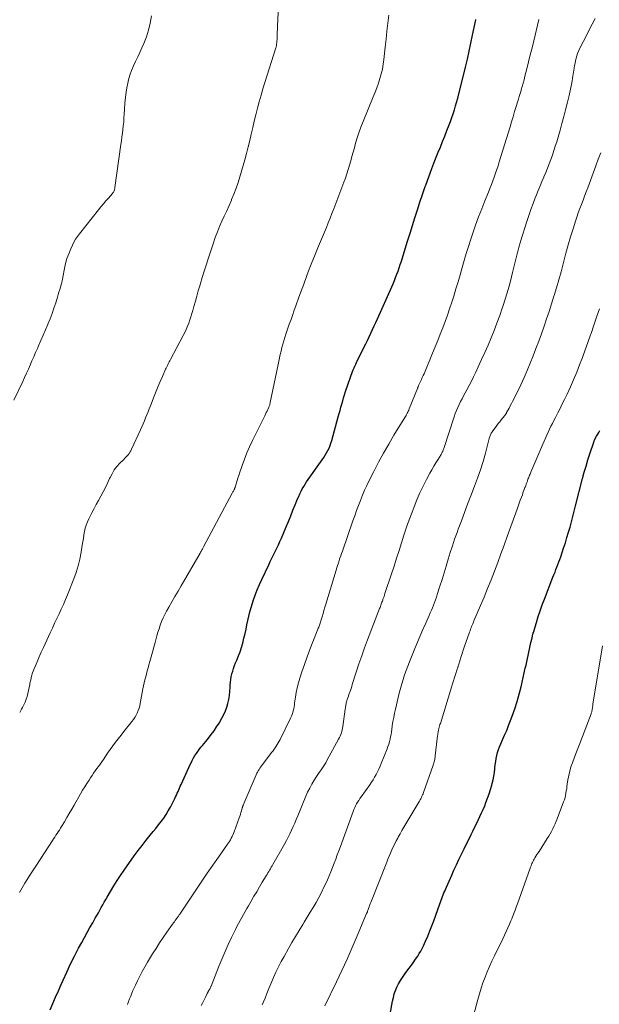
# Model space of a CAD drawing. Units: feet. Extents: x 1999999 to 2005030, y 535000 to 540000.
# Drawn here: x 2001742 to 2001857, y 536347 to 536542 of the extents above; entities that cross this region are included whole.
import ezdxf

# ---------------------------------------------------------------- set-up
doc = ezdxf.new("R2010")
doc.units = ezdxf.units.FT
doc.header["$LTSCALE"] = 100
doc.header["$MEASUREMENT"] = 0
doc.layers.add('CONTOUR INDEX', color=32, linetype='Continuous', lineweight=25)
doc.layers.add('CONTOUR INTERMEDIATE', color=40, linetype='Continuous', lineweight=15)

msp = doc.modelspace()

# ---------------------------------------------------------------- linework, layer by layer
at = {"layer": 'CONTOUR INDEX', "flags": 128}
for points, elevation in [([(2001747.91, 536346.23), (2001748.44, 536347.49), (2001748.97, 536348.75), (2001749.51, 536350.01), (2001750.06, 536351.26), (2001750.44, 536352.13), (2001751.17, 536353.73), (2001751.93, 536355.32), (2001752.71, 536356.9), (2001753.53, 536358.46), (2001754.13, 536359.59), (2001754.66, 536360.57), (2001755.2, 536361.55), (2001755.75, 536362.52), (2001756.31, 536363.5), (2001756.83, 536364.39), (2001757.13, 536364.91), (2001757.43, 536365.43), (2001757.73, 536365.96), (2001758.02, 536366.49), (2001758.32, 536367.02), (2001758.61, 536367.54), (2001758.91, 536368.07), (2001759.21, 536368.59), (2001759.85, 536369.71), (2001760.48, 536370.78), (2001761.14, 536371.84), (2001761.82, 536372.88), (2001762.53, 536373.9), (2001764.53, 536376.74), (2001765.29, 536377.79), (2001766.08, 536378.83), (2001766.88, 536379.85), (2001767.71, 536380.85), (2001768.29, 536381.54), (2001768.83, 536382.19), (2001769.36, 536382.86), (2001769.87, 536383.54), (2001770.37, 536384.23), (2001770.84, 536384.94), (2001771.29, 536385.66), (2001771.71, 536386.41), (2001772.1, 536387.16), (2001772.57, 536388.1), (2001772.74, 536388.45), (2001772.9, 536388.79), (2001773.06, 536389.14), (2001773.21, 536389.49), (2001773.37, 536389.84), (2001773.52, 536390.19), (2001773.67, 536390.54), (2001773.83, 536390.89), (2001775.34, 536394.26), (2001775.56, 536394.74), (2001775.79, 536395.21), (2001776.03, 536395.67), (2001776.28, 536396.14), (2001776.3, 536396.16), (2001776.56, 536396.6), (2001776.84, 536397.03), (2001777.13, 536397.44), (2001777.43, 536397.85), (2001777.75, 536398.25), (2001778.07, 536398.64), (2001778.39, 536399.04), (2001778.72, 536399.43), (2001779.24, 536400.06), (2001779.81, 536400.78), (2001780.36, 536401.52), (2001780.86, 536402.28), (2001781.35, 536403.06), (2001781.92, 536404.03), (2001782.29, 536404.73), (2001782.62, 536405.45), (2001782.88, 536406.19), (2001783.1, 536406.96), (2001783.27, 536407.73), (2001783.4, 536408.52), (2001783.48, 536409.31), (2001783.53, 536410.1), (2001783.55, 536410.57), (2001783.59, 536411.13), (2001783.65, 536411.7), (2001783.75, 536412.25), (2001783.88, 536412.81), (2001784.04, 536413.36), (2001784.22, 536413.9), (2001784.41, 536414.43), (2001784.63, 536414.96), (2001784.88, 536415.54), (2001785.21, 536416.37), (2001785.52, 536417.2), (2001785.78, 536418.05), (2001786.02, 536418.9), (2001786.27, 536419.91), (2001786.48, 536420.78), (2001786.68, 536421.64), (2001786.87, 536422.51), (2001787.05, 536423.38), (2001787.24, 536424.25), (2001787.45, 536425.11), (2001787.69, 536425.96), (2001787.95, 536426.81), (2001788.11, 536427.29), (2001788.48, 536428.37), (2001788.88, 536429.43), (2001789.32, 536430.48), (2001789.79, 536431.52), (2001791.17, 536434.43), (2001791.49, 536435.09), (2001791.8, 536435.75), (2001792.13, 536436.4), (2001792.45, 536437.05), (2001792.78, 536437.71), (2001793.09, 536438.37), (2001793.39, 536439.03), (2001793.68, 536439.7), (2001794.62, 536441.93), (2001795.08, 536443.02), (2001795.53, 536444.11), (2001795.98, 536445.21), (2001796.42, 536446.3), (2001796.89, 536447.48), (2001797.11, 536447.98), (2001797.33, 536448.48), (2001797.58, 536448.98), (2001797.83, 536449.46), (2001798.11, 536449.94), (2001798.39, 536450.41), (2001798.69, 536450.87), (2001799.01, 536451.32), (2001801.79, 536455.23), (2001802.09, 536455.67), (2001802.38, 536456.12), (2001802.64, 536456.58), (2001802.89, 536457.06), (2001803.12, 536457.54), (2001803.32, 536458.03), (2001803.5, 536458.53), (2001803.66, 536459.04), (2001804.95, 536463.73), (2001805.13, 536464.36), (2001805.3, 536464.99), (2001805.47, 536465.62), (2001805.65, 536466.24), (2001805.83, 536466.87), (2001806.02, 536467.5), (2001806.21, 536468.12), (2001806.41, 536468.74), (2001807.36, 536471.58), (2001807.49, 536471.96), (2001807.63, 536472.33), (2001807.77, 536472.7), (2001807.92, 536473.07), (2001808.08, 536473.44), (2001808.24, 536473.8), (2001808.41, 536474.16), (2001808.59, 536474.52), (2001810.04, 536477.46), (2001810.39, 536478.17), (2001810.73, 536478.88), (2001811.07, 536479.59), (2001811.41, 536480.3), (2001811.75, 536481.01), (2001812.08, 536481.73), (2001812.41, 536482.45), (2001812.73, 536483.17), (2001815.54, 536489.48), (2001815.81, 536490.1), (2001816.07, 536490.73), (2001816.32, 536491.35), (2001816.57, 536491.99), (2001816.8, 536492.62), (2001817.03, 536493.26), (2001817.24, 536493.9), (2001817.45, 536494.55), (2001818.21, 536497), (2001818.69, 536498.55), (2001819.17, 536500.09), (2001819.66, 536501.64), (2001820.14, 536503.19), (2001820.63, 536504.73), (2001821.13, 536506.27), (2001821.65, 536507.8), (2001822.18, 536509.34), (2001822.29, 536509.65), (2001822.88, 536511.28), (2001823.48, 536512.91), (2001824.11, 536514.53), (2001824.76, 536516.15), (2001825.18, 536517.19), (2001825.62, 536518.28), (2001826.06, 536519.37), (2001826.48, 536520.47), (2001826.9, 536521.57), (2001827.15, 536522.24), (2001827.43, 536523.01), (2001827.7, 536523.78), (2001827.96, 536524.56), (2001828.2, 536525.34), (2001828.59, 536526.66), (2001828.62, 536526.78), (2001828.66, 536526.91), (2001828.69, 536527.04), (2001828.72, 536527.16), (2001830.14, 536532.99), (2001830.52, 536534.58), (2001830.88, 536536.18), (2001831.23, 536537.78), (2001831.56, 536539.38), (2001832.17, 536542.4), (2001832.19, 536542.49)], 920), ([(2001814.92, 536343.56), (2001815.7, 536347.95), (2001815.86, 536348.67), (2001816.05, 536349.38), (2001816.29, 536350.06), (2001816.57, 536350.74), (2001816.9, 536351.4), (2001817.25, 536352.04), (2001817.65, 536352.65), (2001818.08, 536353.25), (2001818.23, 536353.46), (2001818.75, 536354.15), (2001819.26, 536354.85), (2001819.76, 536355.55), (2001820.25, 536356.26), (2001820.68, 536356.9), (2001821, 536357.39), (2001821.3, 536357.89), (2001821.57, 536358.41), (2001821.82, 536358.94), (2001822.23, 536359.85), (2001822.67, 536360.85), (2001823.09, 536361.86), (2001823.48, 536362.87), (2001823.86, 536363.89), (2001825.05, 536367.21), (2001825.18, 536367.58), (2001825.31, 536367.94), (2001825.45, 536368.31), (2001825.6, 536368.67), (2001825.74, 536369.03), (2001825.89, 536369.39), (2001826.04, 536369.75), (2001826.19, 536370.11), (2001826.39, 536370.57), (2001826.64, 536371.16), (2001826.9, 536371.74), (2001827.16, 536372.33), (2001827.42, 536372.91), (2001827.86, 536373.89), (2001828.35, 536374.96), (2001828.84, 536376.03), (2001829.35, 536377.09), (2001829.87, 536378.15), (2001831.26, 536380.96), (2001831.61, 536381.67), (2001831.96, 536382.38), (2001832.31, 536383.09), (2001832.65, 536383.8), (2001832.99, 536384.52), (2001833.33, 536385.24), (2001833.64, 536385.96), (2001833.95, 536386.69), (2001834.2, 536387.31), (2001834.53, 536388.16), (2001834.84, 536389.01), (2001835.11, 536389.88), (2001835.36, 536390.76), (2001835.46, 536391.11), (2001835.63, 536391.82), (2001835.77, 536392.53), (2001835.88, 536393.25), (2001835.96, 536393.97), (2001835.98, 536394.19), (2001836.05, 536394.8), (2001836.13, 536395.41), (2001836.23, 536396.01), (2001836.35, 536396.62), (2001836.49, 536397.21), (2001836.67, 536397.8), (2001836.88, 536398.37), (2001837.12, 536398.94), (2001837.47, 536399.71), (2001837.9, 536400.65), (2001838.31, 536401.61), (2001838.7, 536402.57), (2001839.08, 536403.54), (2001839.42, 536404.44), (2001839.93, 536405.87), (2001840.39, 536407.32), (2001840.8, 536408.78), (2001841.17, 536410.26), (2001842, 536413.93), (2001842.15, 536414.56), (2001842.29, 536415.2), (2001842.42, 536415.83), (2001842.56, 536416.46), (2001842.69, 536417.1), (2001842.83, 536417.73), (2001842.97, 536418.36), (2001843.11, 536418.99), (2001843.16, 536419.2), (2001843.34, 536419.94), (2001843.52, 536420.67), (2001843.73, 536421.39), (2001843.94, 536422.12), (2001844.2, 536423), (2001844.57, 536424.15), (2001844.95, 536425.3), (2001845.36, 536426.45), (2001845.79, 536427.58), (2001847.48, 536431.95), (2001847.68, 536432.45), (2001847.88, 536432.96), (2001848.07, 536433.46), (2001848.27, 536433.97), (2001848.46, 536434.47), (2001848.65, 536434.98), (2001848.83, 536435.49), (2001849.01, 536436.01), (2001849.59, 536437.72), (2001849.93, 536438.76), (2001850.25, 536439.8), (2001850.56, 536440.85), (2001850.85, 536441.9), (2001851.13, 536442.96), (2001851.41, 536444.01), (2001851.69, 536445.07), (2001851.96, 536446.13), (2001853.35, 536451.51), (2001853.68, 536452.74), (2001854.03, 536453.97), (2001854.4, 536455.2), (2001854.78, 536456.41), (2001855.54, 536458.7), (2001855.56, 536458.77), (2001855.58, 536458.84), (2001855.61, 536458.91), (2001855.63, 536458.97), (2001855.69, 536459.1), (2001855.73, 536459.19), (2001856.13, 536459.91), (2001856.33, 536460.28), (2001856.53, 536460.64), (2001856.73, 536461)], 940)]:
    msp.add_lwpolyline(points, dxfattribs=dict(at, elevation=elevation))
at = {"layer": 'CONTOUR INTERMEDIATE', "flags": 128}
for points, elevation in [([(2001741.85, 536405.17), (2001742.24, 536405.83), (2001742.41, 536406.12), (2001742.69, 536406.65), (2001742.94, 536407.2), (2001743.15, 536407.77), (2001743.34, 536408.34), (2001743.49, 536408.93), (2001743.62, 536409.52), (2001743.74, 536410.12), (2001743.85, 536410.72), (2001743.89, 536410.94), (2001744.03, 536411.65), (2001744.2, 536412.34), (2001744.42, 536413.03), (2001744.67, 536413.7), (2001744.9, 536414.27), (2001745.29, 536415.22), (2001745.69, 536416.17), (2001746.11, 536417.1), (2001746.54, 536418.04), (2001747.91, 536420.96), (2001748.35, 536421.89), (2001748.78, 536422.83), (2001749.22, 536423.76), (2001749.65, 536424.7), (2001750.08, 536425.64), (2001750.5, 536426.58), (2001750.9, 536427.53), (2001751.3, 536428.49), (2001752.56, 536431.61), (2001753.04, 536432.9), (2001753.45, 536434.22), (2001753.77, 536435.56), (2001754.04, 536436.91), (2001754.26, 536438.31), (2001754.36, 536438.98), (2001754.47, 536439.65), (2001754.59, 536440.32), (2001754.7, 536440.99), (2001754.85, 536441.65), (2001755.03, 536442.29), (2001755.27, 536442.92), (2001755.55, 536443.53), (2001755.75, 536443.94), (2001756.17, 536444.74), (2001756.58, 536445.54), (2001757.01, 536446.34), (2001757.45, 536447.13), (2001757.93, 536448), (2001758.39, 536448.86), (2001758.84, 536449.73), (2001759.26, 536450.61), (2001759.66, 536451.5), (2001759.75, 536451.7), (2001760.14, 536452.47), (2001760.58, 536453.2), (2001761.1, 536453.88), (2001761.68, 536454.52), (2001762.46, 536455.29), (2001762.68, 536455.52), (2001762.9, 536455.75), (2001763.11, 536455.99), (2001763.32, 536456.23), (2001763.51, 536456.48), (2001763.69, 536456.74), (2001763.85, 536457.02), (2001763.99, 536457.3), (2001765.76, 536461.15), (2001766.03, 536461.74), (2001766.29, 536462.33), (2001766.55, 536462.92), (2001766.8, 536463.52), (2001767.05, 536464.11), (2001767.3, 536464.71), (2001767.53, 536465.31), (2001767.77, 536465.92), (2001768.51, 536467.84), (2001768.9, 536468.82), (2001769.29, 536469.79), (2001769.7, 536470.76), (2001770.12, 536471.73), (2001770.75, 536473.15), (2001770.86, 536473.4), (2001770.98, 536473.64), (2001771.1, 536473.89), (2001771.22, 536474.13), (2001771.34, 536474.37), (2001771.46, 536474.61), (2001771.59, 536474.85), (2001771.71, 536475.09), (2001774.23, 536479.86), (2001774.53, 536480.46), (2001774.82, 536481.06), (2001775.08, 536481.67), (2001775.33, 536482.29), (2001775.56, 536482.92), (2001775.77, 536483.55), (2001775.97, 536484.19), (2001776.16, 536484.83), (2001776.37, 536485.59), (2001776.65, 536486.62), (2001776.94, 536487.65), (2001777.23, 536488.67), (2001777.52, 536489.69), (2001777.64, 536490.12), (2001778.01, 536491.35), (2001778.38, 536492.59), (2001778.77, 536493.81), (2001779.17, 536495.04), (2001780.22, 536498.2), (2001780.6, 536499.28), (2001781, 536500.36), (2001781.44, 536501.42), (2001781.9, 536502.47), (2001782.38, 536503.52), (2001782.85, 536504.57), (2001783.32, 536505.62), (2001783.78, 536506.67), (2001783.83, 536506.77), (2001784.29, 536507.88), (2001784.72, 536509.01), (2001785.11, 536510.15), (2001785.46, 536511.3), (2001786.42, 536514.66), (2001786.78, 536515.93), (2001787.11, 536517.2), (2001787.43, 536518.47), (2001787.73, 536519.75), (2001788.02, 536521.03), (2001788.32, 536522.31), (2001788.64, 536523.59), (2001788.96, 536524.86), (2001788.97, 536524.88), (2001789.31, 536526.16), (2001789.67, 536527.44), (2001790.04, 536528.71), (2001790.43, 536529.98), (2001792.59, 536536.84), (2001792.63, 536536.97), (2001792.66, 536537.11), (2001792.69, 536537.24), (2001792.71, 536537.38), (2001792.73, 536537.51), (2001792.75, 536537.65), (2001792.76, 536537.79), (2001792.77, 536537.93), (2001792.82, 536538.8), (2001792.85, 536539.38), (2001792.88, 536539.96), (2001792.9, 536540.53), (2001792.93, 536541.11), (2001793.31, 536549.57)], 912), ([(2001740.67, 536467.03), (2001742.45, 536470.75), (2001742.83, 536471.55), (2001743.2, 536472.37), (2001743.57, 536473.18), (2001743.92, 536474), (2001744.28, 536474.82), (2001744.63, 536475.64), (2001744.99, 536476.46), (2001745.35, 536477.27), (2001745.59, 536477.81), (2001746.05, 536478.86), (2001746.51, 536479.92), (2001746.97, 536480.98), (2001747.42, 536482.04), (2001747.45, 536482.1), (2001747.87, 536483.13), (2001748.27, 536484.18), (2001748.63, 536485.23), (2001748.98, 536486.3), (2001749.33, 536487.44), (2001749.48, 536487.94), (2001749.63, 536488.44), (2001749.78, 536488.94), (2001749.93, 536489.44), (2001750.13, 536490.13), (2001750.18, 536490.29), (2001750.22, 536490.45), (2001750.26, 536490.6), (2001750.29, 536490.76), (2001750.32, 536490.92), (2001750.35, 536491.08), (2001750.38, 536491.24), (2001750.41, 536491.4), (2001750.73, 536493.1), (2001750.95, 536494.1), (2001751.22, 536495.09), (2001751.56, 536496.05), (2001751.95, 536497), (2001752.28, 536497.74), (2001752.58, 536498.34), (2001752.91, 536498.92), (2001753.28, 536499.48), (2001753.68, 536500.02), (2001757.47, 536504.74), (2001757.95, 536505.34), (2001758.43, 536505.92), (2001758.93, 536506.5), (2001759.43, 536507.08), (2001760.22, 536507.98), (2001760.32, 536508.11), (2001760.41, 536508.24), (2001760.49, 536508.38), (2001760.56, 536508.53), (2001760.61, 536508.68), (2001760.66, 536508.83), (2001760.7, 536508.99), (2001760.73, 536509.15), (2001761.89, 536517.7), (2001761.99, 536518.44), (2001762.09, 536519.19), (2001762.19, 536519.93), (2001762.29, 536520.68), (2001762.37, 536521.42), (2001762.45, 536522.17), (2001762.51, 536522.92), (2001762.56, 536523.67), (2001762.61, 536524.71), (2001762.69, 536525.85), (2001762.8, 536526.98), (2001762.96, 536528.11), (2001763.14, 536529.23), (2001763.19, 536529.53), (2001763.41, 536530.49), (2001763.67, 536531.44), (2001764.01, 536532.36), (2001764.4, 536533.26), (2001764.82, 536534.16), (2001765.23, 536535.05), (2001765.65, 536535.95), (2001766.06, 536536.85), (2001766.43, 536537.67), (2001766.95, 536539), (2001767.39, 536540.36), (2001767.7, 536541.74), (2001767.93, 536543.16)], 908), ([(2001741.79, 536369.5), (2001742.89, 536371.33), (2001744.02, 536373.13), (2001745.18, 536374.93), (2001748.36, 536379.78), (2001748.58, 536380.12), (2001748.81, 536380.47), (2001749.04, 536380.82), (2001749.26, 536381.16), (2001749.49, 536381.51), (2001749.71, 536381.86), (2001749.93, 536382.21), (2001750.14, 536382.57), (2001750.7, 536383.5), (2001751.18, 536384.33), (2001751.67, 536385.15), (2001752.15, 536385.98), (2001752.63, 536386.81), (2001753.91, 536389.04), (2001754.32, 536389.73), (2001754.73, 536390.42), (2001755.16, 536391.1), (2001755.6, 536391.77), (2001755.87, 536392.18), (2001756.18, 536392.65), (2001756.5, 536393.11), (2001756.81, 536393.57), (2001757.14, 536394.03), (2001757.46, 536394.48), (2001757.78, 536394.94), (2001758.11, 536395.4), (2001758.43, 536395.85), (2001759.27, 536397.06), (2001759.78, 536397.8), (2001760.3, 536398.52), (2001760.83, 536399.24), (2001761.37, 536399.95), (2001761.92, 536400.66), (2001762.47, 536401.36), (2001763.02, 536402.06), (2001763.59, 536402.76), (2001764.08, 536403.37), (2001764.38, 536403.76), (2001764.66, 536404.18), (2001764.91, 536404.61), (2001765.13, 536405.05), (2001765.32, 536405.52), (2001765.49, 536405.99), (2001765.62, 536406.47), (2001765.73, 536406.95), (2001766.27, 536409.81), (2001766.39, 536410.42), (2001766.52, 536411.02), (2001766.66, 536411.62), (2001766.81, 536412.21), (2001766.97, 536412.81), (2001767.13, 536413.4), (2001767.3, 536413.99), (2001767.46, 536414.59), (2001767.66, 536415.27), (2001767.92, 536416.2), (2001768.18, 536417.13), (2001768.43, 536418.07), (2001768.68, 536419), (2001768.84, 536419.58), (2001769.04, 536420.31), (2001769.24, 536421.04), (2001769.47, 536421.76), (2001769.7, 536422.48), (2001769.97, 536423.18), (2001770.25, 536423.88), (2001770.58, 536424.56), (2001770.93, 536425.23), (2001771.39, 536426.03), (2001772, 536427.1), (2001772.6, 536428.16), (2001773.21, 536429.21), (2001773.83, 536430.27), (2001777.6, 536436.75), (2001777.69, 536436.9), (2001777.78, 536437.05), (2001777.86, 536437.21), (2001777.95, 536437.37), (2001778.03, 536437.52), (2001778.11, 536437.68), (2001778.2, 536437.83), (2001778.28, 536437.99), (2001783.96, 536448.6), (2001784.03, 536448.73), (2001784.1, 536448.86), (2001784.17, 536448.99), (2001784.24, 536449.12), (2001784.31, 536449.25), (2001784.34, 536449.32), (2001784.37, 536449.39), (2001784.4, 536449.45), (2001784.43, 536449.52), (2001784.46, 536449.59), (2001784.49, 536449.66), (2001784.51, 536449.73), (2001784.53, 536449.8), (2001784.78, 536450.63), (2001784.93, 536451.12), (2001785.08, 536451.6), (2001785.23, 536452.08), (2001785.4, 536452.56), (2001785.93, 536454.12), (2001786.38, 536455.37), (2001786.87, 536456.6), (2001787.4, 536457.82), (2001787.97, 536459.02), (2001790.38, 536463.91), (2001790.53, 536464.24), (2001790.69, 536464.56), (2001790.84, 536464.88), (2001790.99, 536465.21), (2001791.19, 536465.64), (2001791.24, 536465.75), (2001791.29, 536465.86), (2001791.33, 536465.97), (2001791.37, 536466.09), (2001791.4, 536466.2), (2001791.43, 536466.32), (2001791.46, 536466.44), (2001791.49, 536466.55), (2001793.03, 536474.07), (2001793.17, 536474.75), (2001793.32, 536475.42), (2001793.47, 536476.1), (2001793.62, 536476.77), (2001793.79, 536477.44), (2001793.97, 536478.11), (2001794.17, 536478.77), (2001794.37, 536479.43), (2001794.59, 536480.09), (2001794.92, 536481.08), (2001795.25, 536482.06), (2001795.59, 536483.04), (2001795.94, 536484.02), (2001796.16, 536484.65), (2001796.63, 536485.95), (2001797.1, 536487.24), (2001797.57, 536488.53), (2001798.04, 536489.83), (2001798.73, 536491.72), (2001799.21, 536493.01), (2001799.71, 536494.3), (2001800.22, 536495.58), (2001800.75, 536496.86), (2001801.06, 536497.57), (2001801.44, 536498.49), (2001801.83, 536499.4), (2001802.21, 536500.32), (2001802.59, 536501.23), (2001802.97, 536502.15), (2001803.34, 536503.07), (2001803.7, 536503.99), (2001804.06, 536504.92), (2001806.07, 536510.22), (2001806.37, 536511.05), (2001806.66, 536511.9), (2001806.93, 536512.74), (2001807.19, 536513.6), (2001807.43, 536514.46), (2001807.67, 536515.31), (2001807.91, 536516.17), (2001808.15, 536517.03), (2001808.32, 536517.66), (2001808.66, 536518.82), (2001809.03, 536519.98), (2001809.44, 536521.12), (2001809.88, 536522.26), (2001811.88, 536527.16), (2001812.24, 536528.05), (2001812.58, 536528.95), (2001812.9, 536529.86), (2001813.2, 536530.78), (2001813.47, 536531.7), (2001813.7, 536532.63), (2001813.87, 536533.58), (2001814, 536534.53), (2001814.25, 536536.96), (2001814.42, 536538.55), (2001814.59, 536540.13), (2001814.77, 536541.71), (2001814.95, 536543.29)], 916), ([(2001763.2, 536347.31), (2001763.41, 536347.87), (2001763.62, 536348.42), (2001763.84, 536348.96), (2001764.06, 536349.51), (2001764.29, 536350.05), (2001764.54, 536350.59), (2001764.78, 536351.13), (2001765.18, 536351.97), (2001765.65, 536352.91), (2001766.14, 536353.84), (2001766.65, 536354.76), (2001767.19, 536355.67), (2001768.19, 536357.31), (2001768.86, 536358.4), (2001769.56, 536359.48), (2001770.27, 536360.54), (2001771, 536361.6), (2001772.14, 536363.22), (2001772.31, 536363.46), (2001772.49, 536363.7), (2001772.66, 536363.94), (2001772.84, 536364.17), (2001773, 536364.39), (2001773.1, 536364.52), (2001773.19, 536364.65), (2001773.28, 536364.77), (2001773.37, 536364.9), (2001773.46, 536365.03), (2001773.55, 536365.16), (2001773.64, 536365.29), (2001773.72, 536365.42), (2001776.87, 536370.17), (2001777.94, 536371.76), (2001779.01, 536373.34), (2001780.1, 536374.92), (2001781.2, 536376.48), (2001783, 536379.03), (2001783.2, 536379.33), (2001783.39, 536379.62), (2001783.58, 536379.93), (2001783.75, 536380.24), (2001783.92, 536380.55), (2001784.07, 536380.87), (2001784.21, 536381.2), (2001784.34, 536381.53), (2001785.33, 536384.25), (2001785.45, 536384.6), (2001785.57, 536384.96), (2001785.68, 536385.31), (2001785.78, 536385.67), (2001785.95, 536386.27), (2001785.96, 536386.33), (2001785.98, 536386.39), (2001786, 536386.46), (2001786.02, 536386.52), (2001786.04, 536386.58), (2001786.06, 536386.64), (2001786.09, 536386.7), (2001786.11, 536386.77), (2001788.7, 536392.83), (2001788.83, 536393.1), (2001788.96, 536393.36), (2001789.1, 536393.62), (2001789.26, 536393.87), (2001789.42, 536394.12), (2001789.59, 536394.36), (2001789.77, 536394.6), (2001789.95, 536394.84), (2001791.81, 536397.26), (2001792.04, 536397.56), (2001792.26, 536397.87), (2001792.47, 536398.18), (2001792.68, 536398.5), (2001792.87, 536398.83), (2001793.06, 536399.16), (2001793.24, 536399.49), (2001793.42, 536399.83), (2001795.52, 536404.06), (2001795.68, 536404.41), (2001795.82, 536404.77), (2001795.94, 536405.14), (2001796.04, 536405.51), (2001796.12, 536405.89), (2001796.19, 536406.27), (2001796.25, 536406.65), (2001796.31, 536407.03), (2001796.47, 536408.18), (2001796.62, 536409.13), (2001796.81, 536410.07), (2001797.05, 536411), (2001797.33, 536411.93), (2001797.74, 536413.18), (2001798.24, 536414.68), (2001798.77, 536416.17), (2001799.32, 536417.66), (2001799.9, 536419.13), (2001800.92, 536421.68), (2001800.99, 536421.88), (2001801.07, 536422.08), (2001801.14, 536422.28), (2001801.21, 536422.47), (2001801.28, 536422.67), (2001801.35, 536422.87), (2001801.41, 536423.08), (2001801.48, 536423.28), (2001801.73, 536424.12), (2001801.93, 536424.75), (2001802.12, 536425.37), (2001802.31, 536425.99), (2001802.5, 536426.62), (2001804.54, 536433.35), (2001804.68, 536433.83), (2001804.83, 536434.3), (2001804.98, 536434.77), (2001805.13, 536435.24), (2001805.29, 536435.71), (2001805.45, 536436.18), (2001805.6, 536436.65), (2001805.77, 536437.12), (2001807.85, 536443.12), (2001808.21, 536444.14), (2001808.58, 536445.15), (2001808.95, 536446.17), (2001809.34, 536447.18), (2001809.75, 536448.18), (2001810.17, 536449.17), (2001810.63, 536450.15), (2001811.1, 536451.12), (2001811.98, 536452.88), (2001812.93, 536454.72), (2001813.91, 536456.54), (2001814.94, 536458.33), (2001815.99, 536460.11), (2001818.13, 536463.6), (2001818.25, 536463.8), (2001818.37, 536464.01), (2001818.48, 536464.22), (2001818.6, 536464.43), (2001818.71, 536464.64), (2001818.81, 536464.86), (2001818.91, 536465.07), (2001819, 536465.29), (2001820.63, 536469.33), (2001820.67, 536469.42), (2001820.7, 536469.51), (2001820.74, 536469.59), (2001820.77, 536469.68), (2001820.82, 536469.83), (2001820.87, 536469.94), (2001821.25, 536470.73), (2001821.43, 536471.11), (2001821.6, 536471.5), (2001821.77, 536471.89), (2001821.94, 536472.27), (2001823.63, 536476.34), (2001824.14, 536477.58), (2001824.65, 536478.83), (2001825.15, 536480.08), (2001825.63, 536481.34), (2001826.11, 536482.6), (2001826.56, 536483.86), (2001827, 536485.14), (2001827.42, 536486.42), (2001827.82, 536487.67), (2001828.26, 536489.07), (2001828.68, 536490.48), (2001829.09, 536491.88), (2001829.48, 536493.3), (2001829.88, 536494.71), (2001830.29, 536496.11), (2001830.73, 536497.51), (2001831.19, 536498.91), (2001831.59, 536500.1), (2001832.16, 536501.72), (2001832.74, 536503.34), (2001833.36, 536504.95), (2001833.99, 536506.55), (2001834.69, 536508.26), (2001834.99, 536509), (2001835.28, 536509.74), (2001835.57, 536510.49), (2001835.84, 536511.23), (2001836.11, 536511.98), (2001836.37, 536512.73), (2001836.62, 536513.49), (2001836.85, 536514.25), (2001838.97, 536521.18), (2001839.28, 536522.18), (2001839.59, 536523.19), (2001839.89, 536524.2), (2001840.2, 536525.21), (2001840.46, 536526.07), (2001840.64, 536526.65), (2001840.81, 536527.22), (2001840.98, 536527.8), (2001841.15, 536528.37), (2001841.2, 536528.54), (2001841.39, 536529.2), (2001841.58, 536529.87), (2001841.76, 536530.53), (2001841.93, 536531.2), (2001842.3, 536532.65), (2001842.65, 536534.04), (2001842.99, 536535.44), (2001843.33, 536536.83), (2001843.67, 536538.23), (2001844.67, 536542.46)], 924), ([(2001777.8, 536347.12), (2001778.03, 536347.53), (2001778.25, 536347.94), (2001778.46, 536348.36), (2001778.67, 536348.78), (2001779.01, 536349.48), (2001779.05, 536349.55), (2001779.08, 536349.61), (2001779.11, 536349.68), (2001779.14, 536349.75), (2001779.18, 536349.81), (2001779.21, 536349.88), (2001779.25, 536349.94), (2001779.28, 536350), (2001779.33, 536350.07), (2001779.39, 536350.17), (2001779.44, 536350.27), (2001779.5, 536350.37), (2001779.55, 536350.48), (2001779.56, 536350.5), (2001779.61, 536350.61), (2001779.66, 536350.72), (2001779.71, 536350.84), (2001779.76, 536350.95), (2001781.35, 536355), (2001781.93, 536356.41), (2001782.53, 536357.82), (2001783.17, 536359.21), (2001783.83, 536360.59), (2001784.58, 536362.13), (2001784.88, 536362.73), (2001785.19, 536363.33), (2001785.51, 536363.93), (2001785.83, 536364.52), (2001786.16, 536365.11), (2001786.49, 536365.7), (2001786.82, 536366.29), (2001787.16, 536366.87), (2001787.71, 536367.8), (2001788.26, 536368.73), (2001788.81, 536369.65), (2001789.36, 536370.58), (2001789.91, 536371.5), (2001790.68, 536372.79), (2001790.84, 536373.07), (2001791.01, 536373.35), (2001791.17, 536373.63), (2001791.34, 536373.91), (2001791.5, 536374.2), (2001791.67, 536374.48), (2001791.83, 536374.76), (2001791.99, 536375.05), (2001794.3, 536379.08), (2001794.67, 536379.76), (2001795.03, 536380.44), (2001795.37, 536381.13), (2001795.7, 536381.83), (2001796.01, 536382.54), (2001796.32, 536383.25), (2001796.62, 536383.96), (2001796.92, 536384.67), (2001798.53, 536388.57), (2001798.89, 536389.39), (2001799.29, 536390.19), (2001799.72, 536390.97), (2001800.19, 536391.73), (2001800.66, 536392.45), (2001800.91, 536392.84), (2001801.18, 536393.23), (2001801.44, 536393.62), (2001801.71, 536394.01), (2001801.97, 536394.4), (2001802.23, 536394.8), (2001802.47, 536395.2), (2001802.7, 536395.61), (2001805.03, 536399.88), (2001805.19, 536400.17), (2001805.33, 536400.47), (2001805.45, 536400.78), (2001805.57, 536401.09), (2001805.67, 536401.4), (2001805.75, 536401.72), (2001805.82, 536402.05), (2001805.87, 536402.37), (2001806.34, 536405.84), (2001806.37, 536406.05), (2001806.4, 536406.25), (2001806.43, 536406.46), (2001806.46, 536406.67), (2001806.5, 536406.87), (2001806.54, 536407.07), (2001806.6, 536407.28), (2001806.66, 536407.48), (2001806.74, 536407.74), (2001806.85, 536408.06), (2001806.96, 536408.39), (2001807.07, 536408.72), (2001807.18, 536409.05), (2001807.22, 536409.16), (2001807.35, 536409.54), (2001807.48, 536409.93), (2001807.61, 536410.31), (2001807.73, 536410.7), (2001808.52, 536413.16), (2001809.05, 536414.77), (2001809.6, 536416.38), (2001810.18, 536417.97), (2001810.77, 536419.56), (2001813.14, 536425.75), (2001813.22, 536425.96), (2001813.3, 536426.17), (2001813.38, 536426.39), (2001813.45, 536426.6), (2001813.53, 536426.81), (2001813.61, 536427.02), (2001813.68, 536427.23), (2001813.76, 536427.44), (2001813.81, 536427.59), (2001813.91, 536427.87), (2001814.01, 536428.16), (2001814.1, 536428.44), (2001814.2, 536428.73), (2001815.51, 536432.65), (2001816.02, 536434.17), (2001816.51, 536435.71), (2001817, 536437.24), (2001817.48, 536438.78), (2001817.97, 536440.31), (2001818.48, 536441.84), (2001819.02, 536443.35), (2001819.57, 536444.86), (2001819.97, 536445.91), (2001820.53, 536447.29), (2001821.12, 536448.66), (2001821.76, 536450), (2001822.44, 536451.32), (2001823.12, 536452.59), (2001823.5, 536453.26), (2001823.88, 536453.93), (2001824.27, 536454.59), (2001824.68, 536455.24), (2001825.32, 536456.26), (2001825.41, 536456.41), (2001825.49, 536456.55), (2001825.56, 536456.7), (2001825.63, 536456.85), (2001825.69, 536457), (2001825.75, 536457.16), (2001825.81, 536457.31), (2001825.86, 536457.47), (2001827.91, 536463.75), (2001828.13, 536464.37), (2001828.36, 536464.97), (2001828.61, 536465.57), (2001828.88, 536466.16), (2001829.17, 536466.74), (2001829.46, 536467.32), (2001829.76, 536467.89), (2001830.06, 536468.46), (2001830.39, 536469.06), (2001830.85, 536469.93), (2001831.31, 536470.81), (2001831.74, 536471.69), (2001832.17, 536472.58), (2001832.67, 536473.64), (2001833.33, 536475.07), (2001833.98, 536476.5), (2001834.61, 536477.94), (2001835.22, 536479.39), (2001835.82, 536480.85), (2001836.39, 536482.32), (2001836.93, 536483.8), (2001837.44, 536485.29), (2001837.55, 536485.61), (2001838.08, 536487.27), (2001838.59, 536488.94), (2001839.05, 536490.62), (2001839.49, 536492.31), (2001840.54, 536496.53), (2001840.6, 536496.78), (2001840.66, 536497.02), (2001840.72, 536497.26), (2001840.78, 536497.51), (2001840.84, 536497.75), (2001840.91, 536497.99), (2001840.98, 536498.23), (2001841.05, 536498.47), (2001842.29, 536502.41), (2001842.68, 536503.61), (2001843.09, 536504.8), (2001843.53, 536505.98), (2001843.98, 536507.15), (2001844.21, 536507.72), (2001844.56, 536508.6), (2001844.92, 536509.48), (2001845.29, 536510.36), (2001845.67, 536511.23), (2001845.69, 536511.28), (2001846.05, 536512.13), (2001846.41, 536512.98), (2001846.74, 536513.85), (2001847.06, 536514.72), (2001847.36, 536515.59), (2001847.66, 536516.47), (2001847.94, 536517.35), (2001848.21, 536518.23), (2001848.49, 536519.16), (2001848.88, 536520.51), (2001849.26, 536521.86), (2001849.62, 536523.22), (2001849.98, 536524.58), (2001850.36, 536526.11), (2001850.66, 536527.38), (2001850.94, 536528.66), (2001851.19, 536529.94), (2001851.41, 536531.23), (2001851.66, 536532.84), (2001851.74, 536533.32), (2001851.84, 536533.81), (2001851.94, 536534.29), (2001852.05, 536534.77), (2001852.19, 536535.25), (2001852.34, 536535.71), (2001852.53, 536536.17), (2001852.73, 536536.62), (2001853.52, 536538.19), (2001854.09, 536539.31), (2001854.67, 536540.44), (2001855.26, 536541.55), (2001855.86, 536542.66)], 928), ([(2001789.91, 536347.24), (2001790.15, 536347.82), (2001790.44, 536348.55), (2001790.82, 536349.5), (2001791.21, 536350.45), (2001791.61, 536351.39), (2001792.01, 536352.34), (2001792.13, 536352.62), (2001792.61, 536353.69), (2001793.12, 536354.75), (2001793.66, 536355.8), (2001794.22, 536356.83), (2001795.07, 536358.36), (2001795.77, 536359.57), (2001796.47, 536360.78), (2001797.2, 536361.98), (2001797.93, 536363.17), (2001798.22, 536363.63), (2001798.81, 536364.59), (2001799.4, 536365.56), (2001799.98, 536366.53), (2001800.55, 536367.51), (2001801.1, 536368.5), (2001801.62, 536369.5), (2001802.12, 536370.51), (2001802.6, 536371.54), (2001802.8, 536371.98), (2001803.16, 536372.79), (2001803.5, 536373.61), (2001803.83, 536374.44), (2001804.15, 536375.27), (2001804.46, 536376.1), (2001804.76, 536376.94), (2001805.07, 536377.77), (2001805.37, 536378.61), (2001807.9, 536385.55), (2001808.05, 536385.93), (2001808.21, 536386.3), (2001808.39, 536386.67), (2001808.58, 536387.03), (2001808.79, 536387.39), (2001809.01, 536387.74), (2001809.23, 536388.08), (2001809.46, 536388.42), (2001811.19, 536390.84), (2001811.53, 536391.33), (2001811.86, 536391.84), (2001812.16, 536392.35), (2001812.45, 536392.87), (2001812.73, 536393.41), (2001812.99, 536393.95), (2001813.23, 536394.5), (2001813.46, 536395.05), (2001814.62, 536397.97), (2001814.8, 536398.43), (2001814.95, 536398.9), (2001815.09, 536399.37), (2001815.21, 536399.85), (2001815.31, 536400.34), (2001815.4, 536400.82), (2001815.49, 536401.31), (2001815.56, 536401.8), (2001815.66, 536402.5), (2001815.79, 536403.34), (2001815.94, 536404.17), (2001816.1, 536405.01), (2001816.28, 536405.83), (2001816.8, 536408.09), (2001817.03, 536409), (2001817.26, 536409.9), (2001817.52, 536410.8), (2001817.8, 536411.7), (2001818.09, 536412.59), (2001818.4, 536413.47), (2001818.73, 536414.35), (2001819.07, 536415.22), (2001820.11, 536417.81), (2001820.64, 536419.08), (2001821.17, 536420.36), (2001821.72, 536421.62), (2001822.28, 536422.88), (2001822.96, 536424.38), (2001823.18, 536424.89), (2001823.4, 536425.4), (2001823.62, 536425.91), (2001823.83, 536426.43), (2001824.03, 536426.94), (2001824.22, 536427.47), (2001824.4, 536427.99), (2001824.57, 536428.52), (2001825.1, 536430.16), (2001825.51, 536431.49), (2001825.93, 536432.82), (2001826.33, 536434.16), (2001826.73, 536435.5), (2001827.13, 536436.83), (2001827.56, 536438.16), (2001828, 536439.48), (2001828.47, 536440.8), (2001828.72, 536441.48), (2001829.33, 536443.13), (2001829.94, 536444.77), (2001830.57, 536446.41), (2001831.2, 536448.05), (2001831.96, 536449.98), (2001832.56, 536451.59), (2001833.12, 536453.21), (2001833.62, 536454.85), (2001834.09, 536456.5), (2001834.87, 536459.47), (2001834.92, 536459.64), (2001834.98, 536459.81), (2001835.04, 536459.98), (2001835.1, 536460.15), (2001835.17, 536460.31), (2001835.26, 536460.47), (2001835.35, 536460.62), (2001835.45, 536460.77), (2001836.36, 536462.01), (2001836.64, 536462.38), (2001836.92, 536462.74), (2001837.21, 536463.11), (2001837.5, 536463.47), (2001837.99, 536464.05), (2001838.04, 536464.12), (2001838.09, 536464.18), (2001838.13, 536464.25), (2001838.17, 536464.33), (2001838.24, 536464.45), (2001838.3, 536464.56), (2001838.79, 536465.47), (2001839.03, 536465.91), (2001839.27, 536466.35), (2001839.49, 536466.8), (2001839.71, 536467.25), (2001841.08, 536470.1), (2001841.74, 536471.51), (2001842.38, 536472.94), (2001842.98, 536474.37), (2001843.56, 536475.82), (2001844.11, 536477.28), (2001844.66, 536478.74), (2001845.19, 536480.21), (2001845.71, 536481.68), (2001846.22, 536483.16), (2001846.72, 536484.63), (2001847.2, 536486.12), (2001847.67, 536487.61), (2001847.72, 536487.75), (2001848.19, 536489.32), (2001848.65, 536490.89), (2001849.08, 536492.47), (2001849.49, 536494.06), (2001849.62, 536494.58), (2001850.04, 536496.19), (2001850.48, 536497.79), (2001850.95, 536499.39), (2001851.45, 536500.98), (2001851.92, 536502.47), (2001852.2, 536503.31), (2001852.49, 536504.15), (2001852.79, 536504.98), (2001853.11, 536505.81), (2001853.43, 536506.63), (2001853.75, 536507.46), (2001854.06, 536508.29), (2001854.37, 536509.12), (2001855.98, 536513.47), (2001856.46, 536514.77), (2001856.94, 536516.07)], 932), ([(2001802.31, 536347.03), (2001804.59, 536351.79), (2001805.65, 536354.04), (2001806.69, 536356.3), (2001807.7, 536358.58), (2001808.68, 536360.87), (2001810.57, 536365.31), (2001810.6, 536365.38), (2001810.63, 536365.45), (2001810.66, 536365.53), (2001810.69, 536365.6), (2001810.71, 536365.67), (2001810.74, 536365.75), (2001810.77, 536365.82), (2001810.79, 536365.89), (2001810.95, 536366.33), (2001811.06, 536366.62), (2001811.17, 536366.92), (2001811.28, 536367.21), (2001811.4, 536367.5), (2001814.56, 536375.49), (2001814.8, 536376.1), (2001815.06, 536376.71), (2001815.31, 536377.31), (2001815.58, 536377.91), (2001815.85, 536378.51), (2001816.14, 536379.11), (2001816.43, 536379.7), (2001816.74, 536380.28), (2001816.82, 536380.45), (2001817.18, 536381.11), (2001817.55, 536381.76), (2001817.92, 536382.41), (2001818.31, 536383.06), (2001820.9, 536387.36), (2001821.03, 536387.6), (2001821.17, 536387.83), (2001821.29, 536388.07), (2001821.42, 536388.31), (2001821.53, 536388.56), (2001821.64, 536388.81), (2001821.74, 536389.06), (2001821.84, 536389.31), (2001823.73, 536394.69), (2001823.81, 536394.92), (2001823.88, 536395.15), (2001823.94, 536395.38), (2001824, 536395.61), (2001824.05, 536395.85), (2001824.1, 536396.08), (2001824.13, 536396.32), (2001824.17, 536396.55), (2001824.63, 536400.51), (2001824.65, 536400.67), (2001824.67, 536400.82), (2001824.69, 536400.97), (2001824.71, 536401.13), (2001824.74, 536401.28), (2001824.76, 536401.44), (2001824.8, 536401.59), (2001824.83, 536401.74), (2001824.88, 536401.96), (2001824.95, 536402.22), (2001825.02, 536402.48), (2001825.09, 536402.74), (2001825.17, 536402.99), (2001827.36, 536410.18), (2001827.56, 536410.81), (2001827.75, 536411.44), (2001827.96, 536412.07), (2001828.17, 536412.69), (2001828.53, 536413.76), (2001828.56, 536413.85), (2001828.59, 536413.95), (2001828.62, 536414.04), (2001828.65, 536414.13), (2001828.67, 536414.22), (2001828.7, 536414.31), (2001828.73, 536414.41), (2001828.76, 536414.5), (2001829.09, 536415.59), (2001829.29, 536416.22), (2001829.49, 536416.85), (2001829.7, 536417.48), (2001829.91, 536418.11), (2001830.95, 536421.08), (2001831.05, 536421.36), (2001831.15, 536421.64), (2001831.26, 536421.92), (2001831.37, 536422.2), (2001831.48, 536422.48), (2001831.59, 536422.75), (2001831.71, 536423.03), (2001831.83, 536423.3), (2001833.12, 536426.33), (2001833.84, 536428.03), (2001834.54, 536429.73), (2001835.22, 536431.43), (2001835.89, 536433.15), (2001836.54, 536434.87), (2001837.18, 536436.59), (2001837.81, 536438.32), (2001838.43, 536440.05), (2001840.36, 536445.47), (2001840.57, 536446.06), (2001840.79, 536446.65), (2001841.01, 536447.24), (2001841.23, 536447.83), (2001841.41, 536448.31), (2001841.54, 536448.66), (2001841.67, 536449.01), (2001841.8, 536449.35), (2001841.93, 536449.7), (2001841.97, 536449.82), (2001842.08, 536450.11), (2001842.19, 536450.4), (2001842.29, 536450.69), (2001842.4, 536450.98), (2001842.46, 536451.15), (2001842.53, 536451.35), (2001842.61, 536451.56), (2001842.69, 536451.76), (2001842.78, 536451.97), (2001842.86, 536452.17), (2001842.95, 536452.37), (2001843.03, 536452.58), (2001843.12, 536452.78), (2001845.48, 536458.32), (2001845.73, 536458.91), (2001845.99, 536459.51), (2001846.26, 536460.1), (2001846.52, 536460.69), (2001846.79, 536461.28), (2001847.07, 536461.86), (2001847.36, 536462.44), (2001847.66, 536463.02), (2001847.98, 536463.63), (2001848.43, 536464.51), (2001848.88, 536465.39), (2001849.32, 536466.28), (2001849.76, 536467.17), (2001850.26, 536468.23), (2001850.93, 536469.65), (2001851.57, 536471.09), (2001852.18, 536472.55), (2001852.76, 536474.01), (2001853.32, 536475.51), (2001853.87, 536476.99), (2001854.4, 536478.49), (2001854.93, 536479.98), (2001855.02, 536480.24), (2001855.58, 536481.88), (2001856.12, 536483.51), (2001856.66, 536485.15)], 936), ([(2001831.04, 536342.36), (2001832.59, 536348.3), (2001832.9, 536349.41), (2001833.24, 536350.51), (2001833.61, 536351.6), (2001834.02, 536352.69), (2001834.45, 536353.75), (2001834.91, 536354.82), (2001835.38, 536355.87), (2001835.87, 536356.91), (2001837.53, 536360.31), (2001837.87, 536361.03), (2001838.21, 536361.76), (2001838.54, 536362.49), (2001838.86, 536363.22), (2001839.14, 536363.86), (2001839.31, 536364.27), (2001839.49, 536364.69), (2001839.65, 536365.11), (2001839.82, 536365.53), (2001839.97, 536365.96), (2001840.13, 536366.38), (2001840.28, 536366.81), (2001840.44, 536367.23), (2001842.95, 536374.29), (2001843.04, 536374.53), (2001843.13, 536374.76), (2001843.22, 536375), (2001843.32, 536375.23), (2001843.42, 536375.45), (2001843.53, 536375.68), (2001843.65, 536375.9), (2001843.78, 536376.12), (2001843.91, 536376.34), (2001844.11, 536376.66), (2001844.31, 536376.99), (2001844.51, 536377.31), (2001844.72, 536377.63), (2001846.34, 536380.18), (2001846.63, 536380.65), (2001846.9, 536381.12), (2001847.16, 536381.6), (2001847.42, 536382.09), (2001847.65, 536382.59), (2001847.88, 536383.08), (2001848.1, 536383.59), (2001848.3, 536384.1), (2001849.59, 536387.44), (2001849.74, 536387.86), (2001849.87, 536388.29), (2001849.97, 536388.72), (2001850.05, 536389.16), (2001850.12, 536389.6), (2001850.19, 536390.04), (2001850.25, 536390.48), (2001850.31, 536390.92), (2001850.44, 536391.79), (2001850.59, 536392.66), (2001850.79, 536393.52), (2001851.04, 536394.37), (2001851.33, 536395.2), (2001851.76, 536396.3), (2001852.29, 536397.67), (2001852.82, 536399.04), (2001853.35, 536400.42), (2001853.87, 536401.8), (2001855.02, 536404.88), (2001855.07, 536405.02), (2001855.11, 536405.16), (2001855.15, 536405.31), (2001855.19, 536405.45), (2001855.22, 536405.6), (2001855.24, 536405.75), (2001855.27, 536405.9), (2001855.29, 536406.04), (2001855.29, 536406.09), (2001855.32, 536406.26), (2001855.34, 536406.43), (2001855.37, 536406.61), (2001855.4, 536406.78), (2001857.27, 536418.38)], 944)]:
    msp.add_lwpolyline(points, dxfattribs=dict(at, elevation=elevation))

doc.saveas('drawing.dxf')
